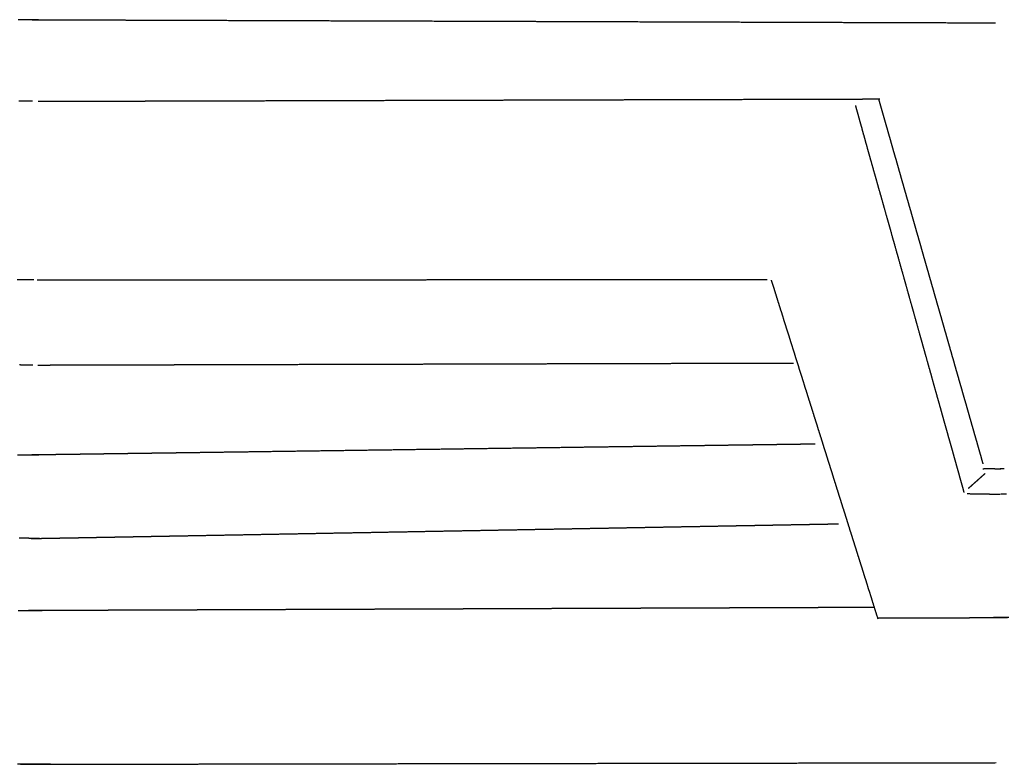
# Model space of a CAD drawing. Units: millimetres. Extents: x 3 to 2792, y -110 to -3.
# Drawn here: x 1116 to 1258, y -110 to -3 of the extents above; entities that cross this region are included whole.
import ezdxf

# ---------------------------------------------------------------- set-up
doc = ezdxf.new("R2010")
doc.units = ezdxf.units.MM
for name, color, linetype in [('Polyline150', 7, 'CONTINUOUS'), ('Polyline151', 7, 'CONTINUOUS'), ('Polyline152', 7, 'CONTINUOUS'), ('Polyline153', 7, 'CONTINUOUS'), ('Polyline154', 7, 'CONTINUOUS'), ('Polyline155', 7, 'CONTINUOUS'), ('Polyline156', 7, 'CONTINUOUS'), ('Polyline157', 7, 'CONTINUOUS'), ('Polyline158', 7, 'CONTINUOUS'), ('Polyline159', 7, 'CONTINUOUS'), ('Polyline160', 7, 'CONTINUOUS'), ('Polyline161', 7, 'CONTINUOUS'), ('Polyline162', 7, 'CONTINUOUS'), ('Polyline163', 7, 'CONTINUOUS'), ('Polyline164', 7, 'CONTINUOUS'), ('Polyline167', 7, 'CONTINUOUS'), ('Polyline170', 7, 'CONTINUOUS'), ('Polyline176', 7, 'CONTINUOUS'), ('Polyline195', 7, 'CONTINUOUS'), ('Polyline198', 7, 'CONTINUOUS'), ('Polyline201', 7, 'CONTINUOUS'), ('Polyline202', 7, 'CONTINUOUS'), ('Polyline203', 7, 'CONTINUOUS'), ('Polyline204', 7, 'CONTINUOUS'), ('Polyline208', 7, 'CONTINUOUS'), ('Polyline209', 7, 'CONTINUOUS')]:
    doc.layers.add(name, color=color, linetype=linetype)

msp = doc.modelspace()

# ---------------------------------------------------------------- linework, layer by layer
at = {"layer": 'Polyline150'}
for points in [[(1194.36, -14.2033), (1196.96, -14.1961)], [(1196.96, -14.1961), (1199.49, -14.189)], [(1199.49, -14.189), (1201.97, -14.1821)], [(1201.97, -14.1821), (1204.38, -14.1754)], [(1204.38, -14.1754), (1206.76, -14.1687)], [(1206.76, -14.1687), (1209.15, -14.1621)], [(1209.15, -14.1621), (1211.6, -14.1552)], [(1211.6, -14.1552), (1214.15, -14.1481)], [(1214.15, -14.1481), (1216.79, -14.1407)], [(1216.79, -14.1407), (1219.56, -14.133)], [(1219.56, -14.133), (1222.33, -14.1253)], [(1222.33, -14.1253), (1225.03, -14.1178)], [(1225.03, -14.1178), (1227.56, -14.1107)], [(1227.56, -14.1107), (1229.87, -14.1043)], [(1229.87, -14.1043), (1231.94, -14.0985)], [(1231.94, -14.0985), (1233.77, -14.0934)], [(1233.77, -14.0934), (1235.37, -14.0889)], [(1235.37, -14.0889), (1236.77, -14.0851)], [(1236.77, -14.0851), (1238.08, -14.0814)], [(1238.08, -14.0814), (1239.31, -14.078)], [(1239.31, -14.078), (1240.44, -14.0748)], [(1119.02, -14.4134), (1119.3, -14.4126)], [(1119.3, -14.4126), (1119.52, -14.412)], [(1119.52, -14.412), (1119.84, -14.4111)], [(1119.84, -14.4111), (1120.19, -14.4101)], [(1120.19, -14.4101), (1120.58, -14.409)], [(1120.58, -14.409), (1121.01, -14.4078)], [(1121.01, -14.4078), (1121.46, -14.4066)], [(1121.46, -14.4066), (1121.94, -14.4052)], [(1121.94, -14.4052), (1122.45, -14.4038)], [(1122.45, -14.4038), (1122.99, -14.4023)], [(1122.99, -14.4023), (1123.55, -14.4007)], [(1123.55, -14.4007), (1124.14, -14.3991)], [(1124.14, -14.3991), (1124.76, -14.3974)], [(1124.76, -14.3974), (1125.41, -14.3955)], [(1125.41, -14.3955), (1126.1, -14.3936)], [(1126.1, -14.3936), (1126.82, -14.3916)], [(1126.82, -14.3916), (1127.57, -14.3895)], [(1127.57, -14.3895), (1128.34, -14.3874)], [(1128.34, -14.3874), (1129.16, -14.3851)], [(1129.16, -14.3851), (1130, -14.3827)], [(1130, -14.3827), (1130.88, -14.3803)], [(1130.88, -14.3803), (1131.8, -14.3777)], [(1131.8, -14.3777), (1132.76, -14.3751)], [(1132.76, -14.3751), (1133.75, -14.3723)], [(1133.75, -14.3723), (1134.77, -14.3694)], [(1134.77, -14.3694), (1135.84, -14.3665)], [(1135.84, -14.3665), (1136.96, -14.3633)], [(1136.96, -14.3633), (1138.15, -14.36)], [(1138.15, -14.36), (1139.43, -14.3565)], [(1139.43, -14.3565), (1140.81, -14.3526)], [(1140.81, -14.3526), (1142.34, -14.3483)], [(1142.34, -14.3483), (1143.98, -14.3438)], [(1143.98, -14.3438), (1146.22, -14.3375)], [(1146.22, -14.3375), (1149.04, -14.3297)], [(1149.04, -14.3297), (1151.85, -14.3218)], [(1151.85, -14.3218), (1154.68, -14.3139)], [(1154.68, -14.3139), (1157.53, -14.306)], [(1157.53, -14.306), (1160.39, -14.298)], [(1160.39, -14.298), (1163.28, -14.29)], [(1163.28, -14.29), (1166.19, -14.2818)], [(1166.19, -14.2818), (1169.11, -14.2737)], [(1169.11, -14.2737), (1172.02, -14.2656)], [(1172.02, -14.2656), (1174.92, -14.2575)], [(1174.92, -14.2575), (1177.79, -14.2495)], [(1177.79, -14.2495), (1180.65, -14.2415)], [(1180.65, -14.2415), (1183.47, -14.2337)], [(1183.47, -14.2337), (1186.26, -14.2259)], [(1186.26, -14.2259), (1189.01, -14.2182)], [(1189.01, -14.2182), (1191.71, -14.2107)], [(1191.71, -14.2107), (1194.36, -14.2033)]]:
    msp.add_open_spline(points, degree=1, dxfattribs=at)
at = {"layer": 'Polyline151'}
for points in [[(1236.91, -15.0203), (1237.05, -15.5283)], [(1237.05, -15.5283), (1237.16, -15.923)], [(1237.16, -15.923), (1237.32, -16.482)], [(1237.32, -16.482), (1237.48, -17.0728)], [(1237.48, -17.0728), (1237.66, -17.7211)], [(1237.66, -17.7211), (1237.85, -18.3887)], [(1237.85, -18.3887), (1238.04, -19.0858)], [(1238.04, -19.0858), (1238.25, -19.8191)], [(1238.25, -19.8191), (1238.45, -20.5665)], [(1238.45, -20.5665), (1238.67, -21.3435)], [(1238.67, -21.3435), (1238.89, -22.1402)], [(1238.89, -22.1402), (1239.12, -22.9501)], [(1239.12, -22.9501), (1239.36, -23.7942)], [(1239.36, -23.7942), (1239.6, -24.657)], [(1239.6, -24.657), (1239.85, -25.5509)], [(1239.85, -25.5509), (1240.11, -26.4679)], [(1240.11, -26.4679), (1240.38, -27.4119)], [(1240.38, -27.4119), (1240.66, -28.3866)], [(1240.66, -28.3866), (1240.94, -29.3922)], [(1240.94, -29.3922), (1241.23, -30.4254)], [(1241.23, -30.4254), (1241.53, -31.4784)], [(1241.53, -31.4784), (1241.84, -32.5543)], [(1241.84, -32.5543), (1242.14, -33.6479)], [(1242.14, -33.6479), (1242.45, -34.7512)], [(1242.45, -34.7512), (1242.76, -35.8623)], [(1242.76, -35.8623), (1243.08, -36.9709)], [(1243.08, -36.9709), (1243.39, -38.0778)], [(1243.39, -38.0778), (1243.7, -39.1884)], [(1243.7, -39.1884), (1244.01, -40.2956)], [(1244.01, -40.2956), (1244.32, -41.4009)], [(1244.32, -41.4009), (1244.63, -42.5099)], [(1244.63, -42.5099), (1244.94, -43.6156)], [(1244.94, -43.6156), (1245.25, -44.7195)], [(1245.25, -44.7195), (1245.56, -45.8272)], [(1245.56, -45.8272), (1245.87, -46.9315)], [(1245.87, -46.9315), (1246.18, -48.0306)], [(1246.18, -48.0306), (1246.48, -49.1153)], [(1246.48, -49.1153), (1246.78, -50.1834)], [(1246.78, -50.1834), (1247.08, -51.2348)], [(1247.08, -51.2348), (1247.36, -52.2627)], [(1247.36, -52.2627), (1247.65, -53.2655)], [(1247.65, -53.2655), (1247.92, -54.2356)], [(1247.92, -54.2356), (1248.18, -55.1802)], [(1248.18, -55.1802), (1248.44, -56.0932)], [(1248.44, -56.0932), (1248.68, -56.9666)], [(1248.68, -56.9666), (1248.92, -57.8095)], [(1248.92, -57.8095), (1249.15, -58.6164)], [(1249.15, -58.6164), (1249.36, -59.3887)], [(1249.36, -59.3887), (1249.57, -60.1218)], [(1249.57, -60.1218), (1249.76, -60.8219)], [(1249.76, -60.8219), (1249.95, -61.4765)], [(1249.95, -61.4765), (1250.12, -62.1009)], [(1250.12, -62.1009), (1250.29, -62.7134)], [(1250.29, -62.7134), (1250.47, -63.3217)], [(1250.47, -63.3217), (1250.64, -63.9352)], [(1250.64, -63.9352), (1250.81, -64.5385)], [(1250.81, -64.5385), (1250.98, -65.1429)], [(1250.98, -65.1429), (1251.14, -65.745)], [(1251.14, -65.745), (1251.31, -66.3444)], [(1251.31, -66.3444), (1251.48, -66.9427)], [(1251.48, -66.9427), (1251.65, -67.5398)], [(1251.65, -67.5398), (1251.82, -68.1444)], [(1251.82, -68.1444), (1251.99, -68.7553)], [(1251.99, -68.7553), (1252.17, -69.3952)], [(1252.17, -69.3952), (1252.36, -70.0777)], [(1252.36, -70.0777), (1252.56, -70.8032)]]:
    msp.add_open_spline(points, degree=1, dxfattribs=at)
at = {"layer": 'Polyline152'}
for points in [[(1253.04, -70.9896), (1253.98, -71.0048)], [(1253.98, -71.0048), (1254.61, -71.0153)], [(1254.61, -71.0153), (1255.41, -71.029)], [(1255.41, -71.029), (1256.21, -71.0431)], [(1256.21, -71.0431), (1257, -71.0581)], [(1257, -71.0581), (1257.81, -71.074)]]:
    msp.add_open_spline(points, degree=1, dxfattribs=at)
at = {"layer": 'Polyline153'}
for points in [[(1118.86, -40.1446), (1119.12, -40.1446)], [(1119.12, -40.1446), (1119.32, -40.1446)], [(1119.32, -40.1446), (1119.59, -40.1445)], [(1119.59, -40.1445), (1119.88, -40.1445)], [(1119.88, -40.1445), (1120.19, -40.1444)], [(1120.19, -40.1444), (1120.52, -40.1444)], [(1120.52, -40.1444), (1120.88, -40.1443)], [(1120.88, -40.1443), (1121.25, -40.1442)], [(1121.25, -40.1442), (1121.63, -40.1442)], [(1121.63, -40.1442), (1122.03, -40.1441)], [(1122.03, -40.1441), (1122.46, -40.144)], [(1122.46, -40.144), (1122.88, -40.1439)], [(1122.88, -40.1439), (1123.34, -40.1439)], [(1123.34, -40.1439), (1123.79, -40.1438)], [(1123.79, -40.1438), (1124.27, -40.1437)], [(1124.27, -40.1437), (1124.74, -40.1436)], [(1124.74, -40.1436), (1125.23, -40.1436)], [(1125.23, -40.1436), (1125.72, -40.1435)], [(1125.72, -40.1435), (1126.22, -40.1434)], [(1126.22, -40.1434), (1126.74, -40.1433)], [(1126.74, -40.1433), (1127.26, -40.1432)], [(1127.26, -40.1432), (1127.79, -40.1431)], [(1127.79, -40.1431), (1128.35, -40.143)], [(1128.35, -40.143), (1128.91, -40.1429)], [(1128.91, -40.1429), (1129.5, -40.1429)], [(1129.5, -40.1429), (1130.1, -40.1428)], [(1130.1, -40.1428), (1130.71, -40.1426)], [(1130.71, -40.1426), (1131.34, -40.1425)], [(1131.34, -40.1425), (1131.99, -40.1424)], [(1131.99, -40.1424), (1132.65, -40.1423)], [(1132.65, -40.1423), (1133.32, -40.1422)], [(1133.32, -40.1422), (1134.01, -40.1421)], [(1134.01, -40.1421), (1134.71, -40.142)], [(1134.71, -40.142), (1135.43, -40.1418)], [(1135.43, -40.1418), (1136.17, -40.1417)], [(1136.17, -40.1417), (1136.94, -40.1416)], [(1136.94, -40.1416), (1137.77, -40.1415)], [(1137.77, -40.1415), (1138.7, -40.1413)], [(1138.7, -40.1413), (1139.76, -40.1411)], [(1139.76, -40.1411), (1140.94, -40.1409)], [(1140.94, -40.1409), (1142.25, -40.1407)], [(1142.25, -40.1407), (1143.66, -40.1405)], [(1143.66, -40.1405), (1145.22, -40.1402)], [(1145.22, -40.1402), (1146.92, -40.1399)], [(1146.92, -40.1399), (1148.97, -40.1396)], [(1148.97, -40.1396), (1151.2, -40.1392)], [(1151.2, -40.1392), (1153.46, -40.1388)], [(1153.46, -40.1388), (1155.72, -40.1384)], [(1155.72, -40.1384), (1157.99, -40.1381)], [(1157.99, -40.1381), (1160.26, -40.1377)], [(1160.26, -40.1377), (1162.54, -40.1373)], [(1162.54, -40.1373), (1164.82, -40.1369)], [(1164.82, -40.1369), (1167.09, -40.1365)], [(1167.09, -40.1365), (1169.35, -40.1361)], [(1169.35, -40.1361), (1171.58, -40.1358)], [(1171.58, -40.1358), (1173.79, -40.1354)], [(1173.79, -40.1354), (1175.97, -40.135)], [(1175.97, -40.135), (1178.12, -40.1347)], [(1178.12, -40.1347), (1180.25, -40.1343)], [(1180.25, -40.1343), (1182.35, -40.134)], [(1182.35, -40.134), (1184.41, -40.1336)], [(1184.41, -40.1336), (1186.44, -40.1333)], [(1186.44, -40.1333), (1188.42, -40.1329)], [(1188.42, -40.1329), (1190.36, -40.1326)], [(1190.36, -40.1326), (1192.23, -40.1323)], [(1192.23, -40.1323), (1194.04, -40.132)], [(1194.04, -40.132), (1195.8, -40.1317)], [(1195.8, -40.1317), (1197.5, -40.1314)], [(1197.5, -40.1314), (1199.13, -40.1311)], [(1199.13, -40.1311), (1200.71, -40.1309)], [(1200.71, -40.1309), (1202.22, -40.1306)], [(1202.22, -40.1306), (1203.67, -40.1304)], [(1203.67, -40.1304), (1205.06, -40.1301)], [(1205.06, -40.1301), (1206.38, -40.1299)], [(1206.38, -40.1299), (1207.63, -40.1297)], [(1207.63, -40.1297), (1208.82, -40.1295)], [(1208.82, -40.1295), (1209.94, -40.1293)], [(1209.94, -40.1293), (1210.99, -40.1291)], [(1210.99, -40.1291), (1211.97, -40.129)], [(1211.97, -40.129), (1212.89, -40.1288)], [(1212.89, -40.1288), (1213.73, -40.1287)], [(1213.73, -40.1287), (1214.51, -40.1285)], [(1214.51, -40.1285), (1215.24, -40.1284)], [(1215.24, -40.1284), (1215.94, -40.1283)], [(1215.94, -40.1283), (1216.62, -40.1282)], [(1216.62, -40.1282), (1217.29, -40.1281)], [(1217.29, -40.1281), (1217.96, -40.128)], [(1217.96, -40.128), (1218.63, -40.1279)], [(1218.63, -40.1279), (1219.29, -40.1278)], [(1219.29, -40.1278), (1219.96, -40.1276)], [(1219.96, -40.1276), (1220.63, -40.1275)], [(1220.63, -40.1275), (1221.28, -40.1274)], [(1221.28, -40.1274), (1221.93, -40.1273)], [(1221.93, -40.1273), (1222.64, -40.1272)], [(1222.64, -40.1272), (1223.38, -40.1271)], [(1223.38, -40.1271), (1224.18, -40.1269)]]:
    msp.add_open_spline(points, degree=1, dxfattribs=at)
at = {"layer": 'Polyline154'}
for points in [[(1224.77, -40.2063), (1224.96, -40.817)], [(1224.96, -40.817), (1225.11, -41.2768)], [(1225.11, -41.2768), (1225.31, -41.9094)], [(1225.31, -41.9094), (1225.51, -42.5664)], [(1225.51, -42.5664), (1225.73, -43.2705)], [(1225.73, -43.2705), (1225.96, -44.0005)], [(1225.96, -44.0005), (1226.2, -44.7476)], [(1226.2, -44.7476), (1226.44, -45.5187)], [(1226.44, -45.5187), (1226.68, -46.2896)], [(1226.68, -46.2896), (1226.93, -47.0751)], [(1226.93, -47.0751), (1227.18, -47.8593)], [(1227.18, -47.8593), (1227.43, -48.6507)], [(1227.43, -48.6507), (1227.68, -49.4462)], [(1227.68, -49.4462), (1227.93, -50.2422)], [(1227.93, -50.2422), (1228.18, -51.0414)], [(1228.18, -51.0414), (1228.43, -51.8357)], [(1228.43, -51.8357), (1228.68, -52.632)], [(1228.68, -52.632), (1228.93, -53.4228)], [(1228.93, -53.4228), (1229.18, -54.2068)], [(1229.18, -54.2068), (1229.42, -54.9882)], [(1229.42, -54.9882), (1229.67, -55.7607)], [(1229.67, -55.7607), (1229.9, -56.5223)], [(1229.9, -56.5223), (1230.14, -57.2689)], [(1230.14, -57.2689), (1230.37, -57.9984)], [(1230.37, -57.9984), (1230.6, -58.7152)], [(1230.6, -58.7152), (1230.82, -59.4191)], [(1230.82, -59.4191), (1231.03, -60.1055)], [(1231.03, -60.1055), (1231.25, -60.7802)], [(1231.25, -60.7802), (1231.45, -61.4343)], [(1231.45, -61.4343), (1231.65, -62.0719)], [(1231.65, -62.0719), (1231.85, -62.6968)], [(1231.85, -62.6968), (1232.05, -63.3238)], [(1232.05, -63.3238), (1232.24, -63.9462)], [(1232.24, -63.9462), (1232.44, -64.5913)], [(1232.44, -64.5913), (1232.65, -65.2325)], [(1232.65, -65.2325), (1232.84, -65.8625)], [(1232.84, -65.8625), (1233.04, -66.4828)], [(1233.04, -66.4828), (1233.24, -67.1144)], [(1233.24, -67.1144), (1233.44, -67.7391)], [(1233.44, -67.7391), (1233.64, -68.3769)], [(1233.64, -68.3769), (1233.83, -68.9997)], [(1233.83, -68.9997), (1234.03, -69.6317)], [(1234.03, -69.6317), (1234.23, -70.2762)], [(1234.23, -70.2762), (1234.43, -70.9104)], [(1234.43, -70.9104), (1234.63, -71.5353)], [(1234.63, -71.5353), (1234.83, -72.1634)], [(1234.83, -72.1634), (1235.02, -72.7869)], [(1235.02, -72.7869), (1235.22, -73.402)], [(1235.22, -73.402), (1235.41, -74.0217)], [(1235.41, -74.0217), (1235.61, -74.6333)], [(1235.61, -74.6333), (1235.8, -75.2539)], [(1235.8, -75.2539), (1236, -75.8794)], [(1236, -75.8794), (1236.19, -76.5025)], [(1236.19, -76.5025), (1236.39, -77.1215)], [(1236.39, -77.1215), (1236.58, -77.7326)], [(1236.58, -77.7326), (1236.77, -78.3454)], [(1236.77, -78.3454), (1236.97, -78.9546)], [(1236.97, -78.9546), (1237.16, -79.5647)], [(1237.16, -79.5647), (1237.36, -80.2013)], [(1237.36, -80.2013), (1237.56, -80.8473)], [(1237.56, -80.8473), (1237.78, -81.5326)], [(1237.78, -81.5326), (1238, -82.238)], [(1238, -82.238), (1238.23, -82.9692)], [(1238.23, -82.9692), (1238.47, -83.7237)], [(1238.47, -83.7237), (1238.71, -84.5083)], [(1238.71, -84.5083), (1238.97, -85.3117)], [(1238.97, -85.3117), (1239.23, -86.1351)], [(1239.23, -86.1351), (1239.5, -87.0149)], [(1239.5, -87.0149), (1239.8, -87.9751)], [(1239.8, -87.9751), (1240.14, -89.0291)]]:
    msp.add_open_spline(points, degree=1, dxfattribs=at)
at = {"layer": 'Polyline155'}
for points in [[(1240.14, -88.9017), (1240.78, -88.9005)], [(1240.78, -88.9005), (1241.24, -88.8997)], [(1241.24, -88.8997), (1241.87, -88.8985)], [(1241.87, -88.8985), (1242.54, -88.8973)], [(1242.54, -88.8973), (1243.23, -88.896)], [(1243.23, -88.896), (1243.95, -88.8947)], [(1243.95, -88.8947), (1244.69, -88.8933)], [(1244.69, -88.8933), (1245.43, -88.8919)], [(1245.43, -88.8919), (1246.2, -88.8905)], [(1246.2, -88.8905), (1246.97, -88.8891)], [(1246.97, -88.8891), (1247.76, -88.8876)], [(1247.76, -88.8876), (1248.56, -88.8861)], [(1248.56, -88.8861), (1249.35, -88.8847)], [(1249.35, -88.8847), (1250.14, -88.8832)], [(1250.14, -88.8832), (1250.91, -88.8818)], [(1250.91, -88.8818), (1251.68, -88.8804)], [(1251.68, -88.8804), (1252.43, -88.879)], [(1252.43, -88.879), (1253.16, -88.8776)], [(1253.16, -88.8776), (1253.88, -88.8763)], [(1253.88, -88.8763), (1254.59, -88.875)], [(1254.59, -88.875), (1255.29, -88.8737)], [(1255.29, -88.8737), (1255.98, -88.8724)], [(1255.98, -88.8724), (1256.64, -88.8712)], [(1256.64, -88.8712), (1257.33, -88.8699)], [(1257.33, -88.8699), (1258.08, -88.8685)], [(1258.08, -88.8685), (1258.87, -88.8671)]]:
    msp.add_open_spline(points, degree=1, dxfattribs=at)
at = {"layer": 'Polyline156'}
for points in [[(1117.95, -87.8616), (1117.62, -87.8628)], [(1118.27, -87.8604), (1117.95, -87.8616)], [(1118.6, -87.8592), (1118.27, -87.8604)], [(1118.91, -87.858), (1118.6, -87.8592)], [(1119.25, -87.8567), (1118.91, -87.858)], [(1119.6, -87.8554), (1119.25, -87.8567)], [(1119.96, -87.854), (1119.6, -87.8554)], [(1120.34, -87.8526), (1119.96, -87.854)], [(1120.73, -87.8511), (1120.34, -87.8526)], [(1121.12, -87.8497), (1120.73, -87.8511)], [(1121.54, -87.8481), (1121.12, -87.8497)], [(1121.96, -87.8465), (1121.54, -87.8481)], [(1122.39, -87.8449), (1121.96, -87.8465)], [(1122.84, -87.8432), (1122.39, -87.8449)], [(1123.31, -87.8414), (1122.84, -87.8432)], [(1123.78, -87.8397), (1123.31, -87.8414)], [(1124.27, -87.8378), (1123.78, -87.8397)], [(1124.78, -87.8359), (1124.27, -87.8378)], [(1125.3, -87.834), (1124.78, -87.8359)], [(1125.86, -87.8319), (1125.3, -87.834)], [(1126.41, -87.8298), (1125.86, -87.8319)], [(1126.97, -87.8277), (1126.41, -87.8298)], [(1127.56, -87.8255), (1126.97, -87.8277)], [(1128.16, -87.8232), (1127.56, -87.8255)], [(1128.76, -87.821), (1128.16, -87.8232)], [(1129.37, -87.8187), (1128.76, -87.821)], [(1129.98, -87.8164), (1129.37, -87.8187)], [(1130.61, -87.814), (1129.98, -87.8164)], [(1131.26, -87.8116), (1130.61, -87.814)], [(1131.92, -87.8091), (1131.26, -87.8116)], [(1132.58, -87.8066), (1131.92, -87.8091)], [(1133.24, -87.8042), (1132.58, -87.8066)], [(1133.91, -87.8016), (1133.24, -87.8042)], [(1134.59, -87.7991), (1133.91, -87.8016)], [(1135.26, -87.7966), (1134.59, -87.7991)], [(1135.93, -87.7941), (1135.26, -87.7966)], [(1136.61, -87.7915), (1135.93, -87.7941)], [(1137.3, -87.7889), (1136.61, -87.7915)], [(1138, -87.7863), (1137.3, -87.7889)], [(1138.73, -87.7835), (1138, -87.7863)], [(1139.54, -87.7805), (1138.73, -87.7835)], [(1140.47, -87.777), (1139.54, -87.7805)], [(1141.53, -87.773), (1140.47, -87.777)], [(1142.74, -87.7685), (1141.53, -87.773)], [(1144.04, -87.7636), (1142.74, -87.7685)], [(1145.41, -87.7584), (1144.04, -87.7636)], [(1146.89, -87.7529), (1145.41, -87.7584)], [(1148.43, -87.7471), (1146.89, -87.7529)], [(1150.03, -87.7411), (1148.43, -87.7471)], [(1151.64, -87.7351), (1150.03, -87.7411)], [(1153.24, -87.7291), (1151.64, -87.7351)], [(1154.83, -87.7231), (1153.24, -87.7291)], [(1156.42, -87.7171), (1154.83, -87.7231)], [(1158, -87.7112), (1156.42, -87.7171)], [(1159.57, -87.7052), (1158, -87.7112)], [(1161.15, -87.6993), (1159.57, -87.7052)], [(1162.7, -87.6935), (1161.15, -87.6993)], [(1164.24, -87.6877), (1162.7, -87.6935)], [(1165.75, -87.682), (1164.24, -87.6877)], [(1167.23, -87.6765), (1165.75, -87.682)], [(1168.67, -87.6711), (1167.23, -87.6765)], [(1170.07, -87.6658), (1168.67, -87.6711)], [(1171.43, -87.6607), (1170.07, -87.6658)], [(1172.76, -87.6557), (1171.43, -87.6607)], [(1174.07, -87.6508), (1172.76, -87.6557)], [(1175.35, -87.646), (1174.07, -87.6508)], [(1176.61, -87.6413), (1175.35, -87.646)], [(1177.85, -87.6366), (1176.61, -87.6413)], [(1179.06, -87.6321), (1177.85, -87.6366)], [(1180.26, -87.6275), (1179.06, -87.6321)], [(1181.46, -87.6231), (1180.26, -87.6275)], [(1182.64, -87.6186), (1181.46, -87.6231)], [(1183.81, -87.6142), (1182.64, -87.6186)], [(1184.98, -87.6098), (1183.81, -87.6142)], [(1186.15, -87.6054), (1184.98, -87.6098)], [(1187.3, -87.6011), (1186.15, -87.6054)], [(1188.45, -87.5968), (1187.3, -87.6011)], [(1189.59, -87.5925), (1188.45, -87.5968)], [(1190.72, -87.5882), (1189.59, -87.5925)], [(1191.85, -87.584), (1190.72, -87.5882)], [(1192.97, -87.5798), (1191.85, -87.584)], [(1194.08, -87.5756), (1192.97, -87.5798)], [(1195.19, -87.5715), (1194.08, -87.5756)], [(1196.29, -87.5674), (1195.19, -87.5715)], [(1197.38, -87.5633), (1196.29, -87.5674)], [(1198.45, -87.5592), (1197.38, -87.5633)], [(1199.5, -87.5553), (1198.45, -87.5592)], [(1200.53, -87.5514), (1199.5, -87.5553)], [(1201.52, -87.5477), (1200.53, -87.5514)], [(1202.49, -87.5441), (1201.52, -87.5477)], [(1203.43, -87.5405), (1202.49, -87.5441)], [(1204.34, -87.5371), (1203.43, -87.5405)], [(1205.21, -87.5339), (1204.34, -87.5371)], [(1206.05, -87.5307), (1205.21, -87.5339)], [(1206.85, -87.5277), (1206.05, -87.5307)], [(1207.6, -87.5248), (1206.85, -87.5277)], [(1208.32, -87.5222), (1207.6, -87.5248)], [(1208.99, -87.5196), (1208.32, -87.5222)], [(1209.66, -87.5172), (1208.99, -87.5196)], [(1210.29, -87.5148), (1209.66, -87.5172)], [(1210.93, -87.5124), (1210.29, -87.5148)], [(1211.56, -87.51), (1210.93, -87.5124)], [(1212.2, -87.5076), (1211.56, -87.51)], [(1212.86, -87.5051), (1212.2, -87.5076)], [(1213.54, -87.5026), (1212.86, -87.5051)], [(1214.24, -87.4999), (1213.54, -87.5026)], [(1214.97, -87.4972), (1214.24, -87.4999)], [(1215.72, -87.4944), (1214.97, -87.4972)], [(1216.49, -87.4915), (1215.72, -87.4944)], [(1217.29, -87.4885), (1216.49, -87.4915)], [(1218.11, -87.4854), (1217.29, -87.4885)], [(1218.95, -87.4822), (1218.11, -87.4854)], [(1219.81, -87.479), (1218.95, -87.4822)], [(1220.7, -87.4757), (1219.81, -87.479)], [(1221.6, -87.4723), (1220.7, -87.4757)], [(1222.53, -87.4688), (1221.6, -87.4723)], [(1223.47, -87.4653), (1222.53, -87.4688)], [(1224.43, -87.4616), (1223.47, -87.4653)], [(1225.41, -87.458), (1224.43, -87.4616)], [(1226.4, -87.4543), (1225.41, -87.458)], [(1227.4, -87.4505), (1226.4, -87.4543)], [(1228.38, -87.4468), (1227.4, -87.4505)], [(1229.36, -87.4431), (1228.38, -87.4468)], [(1230.32, -87.4395), (1229.36, -87.4431)], [(1231.26, -87.436), (1230.32, -87.4395)], [(1232.18, -87.4325), (1231.26, -87.436)], [(1233.08, -87.4292), (1232.18, -87.4325)], [(1233.95, -87.4259), (1233.08, -87.4292)], [(1234.79, -87.4227), (1233.95, -87.4259)], [(1235.59, -87.4197), (1234.79, -87.4227)], [(1236.37, -87.4168), (1235.59, -87.4197)], [(1237.11, -87.414), (1236.37, -87.4168)], [(1237.8, -87.4114), (1237.11, -87.414)], [(1238.47, -87.4089), (1237.8, -87.4114)], [(1238.95, -87.4071), (1238.47, -87.4089)], [(1239.59, -87.4047), (1238.95, -87.4071)]]:
    msp.add_open_spline(points, degree=1, dxfattribs=at)
at = {"layer": 'Polyline157'}
for points in [[(1159.3, -76.7121), (1161.6, -76.6701)], [(1161.6, -76.6701), (1163.9, -76.6283)], [(1163.9, -76.6283), (1166.18, -76.5868)], [(1166.18, -76.5868), (1168.42, -76.546)], [(1168.42, -76.546), (1170.62, -76.5057)], [(1170.62, -76.5057), (1172.8, -76.466)], [(1172.8, -76.466), (1174.94, -76.427)], [(1174.94, -76.427), (1177.05, -76.3885)], [(1177.05, -76.3885), (1179.14, -76.3506)], [(1179.14, -76.3506), (1181.18, -76.3133)], [(1181.18, -76.3133), (1183.18, -76.2768)], [(1183.18, -76.2768), (1185.14, -76.2411)], [(1185.14, -76.2411), (1187.05, -76.2064)], [(1187.05, -76.2064), (1188.89, -76.1727)], [(1188.89, -76.1727), (1190.68, -76.1401)], [(1190.68, -76.1401), (1192.42, -76.1085)], [(1192.42, -76.1085), (1194.12, -76.0775)], [(1194.12, -76.0775), (1195.78, -76.0472)], [(1195.78, -76.0472), (1197.41, -76.0175)], [(1197.41, -76.0175), (1199.01, -75.9883)], [(1199.01, -75.9883), (1200.59, -75.9596)], [(1200.59, -75.9596), (1202.15, -75.9312)], [(1202.15, -75.9312), (1203.69, -75.9031)], [(1203.69, -75.9031), (1205.21, -75.8753)], [(1205.21, -75.8753), (1206.71, -75.8479)], [(1206.71, -75.8479), (1208.19, -75.821)], [(1208.19, -75.821), (1209.64, -75.7946)], [(1209.64, -75.7946), (1211.07, -75.7685)], [(1211.07, -75.7685), (1212.48, -75.7427)], [(1212.48, -75.7427), (1213.88, -75.7174)], [(1213.88, -75.7174), (1215.24, -75.6924)], [(1215.24, -75.6924), (1216.59, -75.6678)], [(1216.59, -75.6678), (1217.92, -75.6437)], [(1217.92, -75.6437), (1219.22, -75.6199)], [(1219.22, -75.6199), (1220.5, -75.5965)], [(1220.5, -75.5965), (1221.77, -75.5735)], [(1221.77, -75.5735), (1223, -75.5511)], [(1223, -75.5511), (1224.2, -75.5292)], [(1224.2, -75.5292), (1225.36, -75.508)], [(1225.36, -75.508), (1226.48, -75.4877)], [(1226.48, -75.4877), (1227.54, -75.4682)], [(1227.54, -75.4682), (1228.57, -75.4495)], [(1228.57, -75.4495), (1229.54, -75.4318)], [(1229.54, -75.4318), (1230.45, -75.4152)], [(1230.45, -75.4152), (1231.32, -75.3994)], [(1231.32, -75.3994), (1232.12, -75.3848)], [(1232.12, -75.3848), (1232.91, -75.3704)], [(1232.91, -75.3704), (1233.69, -75.3562)], [(1233.69, -75.3562), (1234.48, -75.3418)], [(1118.02, -77.4645), (1118.29, -77.4596)], [(1118.29, -77.4596), (1118.48, -77.4562)], [(1118.48, -77.4562), (1118.76, -77.451)], [(1118.76, -77.451), (1119.06, -77.4455)], [(1119.06, -77.4455), (1119.39, -77.4395)], [(1119.39, -77.4395), (1119.74, -77.4331)], [(1119.74, -77.4331), (1120.12, -77.4263)], [(1120.12, -77.4263), (1120.52, -77.419)], [(1120.52, -77.419), (1120.94, -77.4114)], [(1120.94, -77.4114), (1121.37, -77.4035)], [(1121.37, -77.4035), (1121.85, -77.3947)], [(1121.85, -77.3947), (1122.33, -77.3859)], [(1122.33, -77.3859), (1122.88, -77.376)], [(1122.88, -77.376), (1123.4, -77.3664)], [(1123.4, -77.3664), (1123.98, -77.3558)], [(1123.98, -77.3558), (1124.58, -77.3449)], [(1124.58, -77.3449), (1125.22, -77.3334)], [(1125.22, -77.3334), (1125.89, -77.3211)], [(1125.89, -77.3211), (1126.59, -77.3084)], [(1126.59, -77.3084), (1127.32, -77.2951)], [(1127.32, -77.2951), (1128.07, -77.2814)], [(1128.07, -77.2814), (1128.85, -77.2671)], [(1128.85, -77.2671), (1129.66, -77.2523)], [(1129.66, -77.2523), (1130.49, -77.2373)], [(1130.49, -77.2373), (1131.33, -77.222)], [(1131.33, -77.222), (1132.18, -77.2064)], [(1132.18, -77.2064), (1133.06, -77.1904)], [(1133.06, -77.1904), (1133.93, -77.1745)], [(1133.93, -77.1745), (1134.82, -77.1584)], [(1134.82, -77.1584), (1135.71, -77.1422)], [(1135.71, -77.1422), (1136.6, -77.1258)], [(1136.6, -77.1258), (1137.52, -77.1091)], [(1137.52, -77.1091), (1138.51, -77.0911)], [(1138.51, -77.0911), (1139.66, -77.0701)], [(1139.66, -77.0701), (1141.03, -77.0451)], [(1141.03, -77.0451), (1142.6, -77.0166)], [(1142.6, -77.0166), (1144.29, -76.9857)], [(1144.29, -76.9857), (1146.09, -76.9529)], [(1146.09, -76.9529), (1148.02, -76.9178)], [(1148.02, -76.9178), (1150.17, -76.8785)], [(1150.17, -76.8785), (1152.44, -76.8371)], [(1152.44, -76.8371), (1154.73, -76.7955)], [(1154.73, -76.7955), (1157.01, -76.7538)], [(1157.01, -76.7538), (1159.3, -76.7121)]]:
    msp.add_open_spline(points, degree=1, dxfattribs=at)
at = {"layer": 'Polyline158'}
for points in [[(1227.22, -63.9059), (1226.2, -63.92)], [(1228.16, -63.8928), (1227.22, -63.9059)], [(1229.01, -63.881), (1228.16, -63.8928)], [(1229.81, -63.8699), (1229.01, -63.881)], [(1230.37, -63.8621), (1229.81, -63.8699)], [(1231.1, -63.8521), (1230.37, -63.8621)], [(1124.52, -65.3303), (1123.99, -65.3377)], [(1125.06, -65.3229), (1124.52, -65.3303)], [(1125.63, -65.3148), (1125.06, -65.3229)], [(1126.22, -65.3066), (1125.63, -65.3148)], [(1126.83, -65.2982), (1126.22, -65.3066)], [(1127.47, -65.2893), (1126.83, -65.2982)], [(1128.14, -65.2801), (1127.47, -65.2893)], [(1128.84, -65.2704), (1128.14, -65.2801)], [(1129.55, -65.2605), (1128.84, -65.2704)], [(1130.3, -65.2501), (1129.55, -65.2605)], [(1131.08, -65.2392), (1130.3, -65.2501)], [(1131.87, -65.2283), (1131.08, -65.2392)], [(1132.7, -65.2168), (1131.87, -65.2283)], [(1133.55, -65.205), (1132.7, -65.2168)], [(1134.43, -65.1929), (1133.55, -65.205)], [(1135.31, -65.1806), (1134.43, -65.1929)], [(1136.24, -65.1678), (1135.31, -65.1806)], [(1137.26, -65.1537), (1136.24, -65.1678)], [(1138.39, -65.138), (1137.26, -65.1537)], [(1139.67, -65.1202), (1138.39, -65.138)], [(1141.06, -65.1009), (1139.67, -65.1202)], [(1142.56, -65.08), (1141.06, -65.1009)], [(1144.17, -65.0577), (1142.56, -65.08)], [(1145.95, -65.0331), (1144.17, -65.0577)], [(1147.88, -65.0062), (1145.95, -65.0331)], [(1150.35, -64.972), (1147.88, -65.0062)], [(1152.97, -64.9357), (1150.35, -64.972)], [(1155.65, -64.8985), (1152.97, -64.9357)], [(1158.39, -64.8605), (1155.65, -64.8985)], [(1161.18, -64.8218), (1158.39, -64.8605)], [(1164, -64.7827), (1161.18, -64.8218)], [(1166.84, -64.7434), (1164, -64.7827)], [(1169.68, -64.7039), (1166.84, -64.7434)], [(1172.53, -64.6644), (1169.68, -64.7039)], [(1175.37, -64.6249), (1172.53, -64.6644)], [(1178.21, -64.5857), (1175.37, -64.6249)], [(1181.02, -64.5466), (1178.21, -64.5857)], [(1183.81, -64.5079), (1181.02, -64.5466)], [(1186.57, -64.4696), (1183.81, -64.5079)], [(1189.3, -64.4318), (1186.57, -64.4696)], [(1191.98, -64.3946), (1189.3, -64.4318)], [(1194.61, -64.3581), (1191.98, -64.3946)], [(1197.18, -64.3225), (1194.61, -64.3581)], [(1199.68, -64.2878), (1197.18, -64.3225)], [(1202.1, -64.2542), (1199.68, -64.2878)], [(1204.45, -64.2217), (1202.1, -64.2542)], [(1206.7, -64.1904), (1204.45, -64.2217)], [(1208.86, -64.1604), (1206.7, -64.1904)], [(1210.93, -64.1318), (1208.86, -64.1604)], [(1212.9, -64.1044), (1210.93, -64.1318)], [(1214.77, -64.0785), (1212.9, -64.1044)], [(1216.54, -64.0539), (1214.77, -64.0785)], [(1218.21, -64.0307), (1216.54, -64.0539)], [(1219.79, -64.0089), (1218.21, -64.0307)], [(1221.27, -63.9884), (1219.79, -64.0089)], [(1222.65, -63.9693), (1221.27, -63.9884)], [(1223.92, -63.9515), (1222.65, -63.9693)], [(1225.11, -63.9351), (1223.92, -63.9515)], [(1226.2, -63.92), (1225.11, -63.9351)], [(1118.44, -65.4147), (1118.11, -65.4192)], [(1118.75, -65.4103), (1118.44, -65.4147)], [(1119.07, -65.4059), (1118.75, -65.4103)], [(1119.39, -65.4015), (1119.07, -65.4059)], [(1119.72, -65.3969), (1119.39, -65.4015)], [(1120.06, -65.3921), (1119.72, -65.3969)], [(1120.43, -65.387), (1120.06, -65.3921)], [(1120.81, -65.3817), (1120.43, -65.387)], [(1121.2, -65.3763), (1120.81, -65.3817)], [(1121.63, -65.3704), (1121.2, -65.3763)], [(1122.07, -65.3643), (1121.63, -65.3704)], [(1122.52, -65.3581), (1122.07, -65.3643)], [(1122.99, -65.3515), (1122.52, -65.3581)], [(1123.47, -65.3448), (1122.99, -65.3515)], [(1123.99, -65.3377), (1123.47, -65.3448)]]:
    msp.add_open_spline(points, degree=1, dxfattribs=at)
at = {"layer": 'Polyline159'}
for points in [[(1118.97, -52.4456), (1119.23, -52.4449)], [(1119.23, -52.4449), (1119.45, -52.4443)], [(1119.45, -52.4443), (1119.75, -52.4435)], [(1119.75, -52.4435), (1120.1, -52.4426)], [(1120.1, -52.4426), (1120.49, -52.4415)], [(1120.49, -52.4415), (1120.92, -52.4403)], [(1120.92, -52.4403), (1121.4, -52.439)], [(1121.4, -52.439), (1121.92, -52.4377)], [(1121.92, -52.4377), (1122.49, -52.4361)], [(1122.49, -52.4361), (1123.1, -52.4345)], [(1123.1, -52.4345), (1123.76, -52.4327)], [(1123.76, -52.4327), (1124.46, -52.4308)], [(1124.46, -52.4308), (1125.2, -52.4289)], [(1125.2, -52.4289), (1125.97, -52.4268)], [(1125.97, -52.4268), (1126.78, -52.4246)], [(1126.78, -52.4246), (1127.62, -52.4224)], [(1127.62, -52.4224), (1128.49, -52.42)], [(1128.49, -52.42), (1129.38, -52.4176)], [(1129.38, -52.4176), (1130.31, -52.4152)], [(1130.31, -52.4152), (1131.26, -52.4126)], [(1131.26, -52.4126), (1132.24, -52.41)], [(1132.24, -52.41), (1133.24, -52.4073)], [(1133.24, -52.4073), (1134.25, -52.4046)], [(1134.25, -52.4046), (1135.28, -52.4018)], [(1135.28, -52.4018), (1136.34, -52.399)], [(1136.34, -52.399), (1137.53, -52.3958)], [(1137.53, -52.3958), (1138.88, -52.3922)], [(1138.88, -52.3922), (1140.4, -52.3881)], [(1140.4, -52.3881), (1142.07, -52.3836)], [(1142.07, -52.3836), (1143.87, -52.3788)], [(1143.87, -52.3788), (1145.81, -52.3736)], [(1145.81, -52.3736), (1148, -52.3677)], [(1148, -52.3677), (1150.72, -52.3604)], [(1150.72, -52.3604), (1153.5, -52.353)], [(1153.5, -52.353), (1156.3, -52.3454)], [(1156.3, -52.3454), (1159.1, -52.3379)], [(1159.1, -52.3379), (1161.87, -52.3305)], [(1161.87, -52.3305), (1164.61, -52.3232)], [(1164.61, -52.3232), (1167.3, -52.3159)], [(1167.3, -52.3159), (1169.96, -52.3088)], [(1169.96, -52.3088), (1172.58, -52.3018)], [(1172.58, -52.3018), (1175.16, -52.2949)], [(1175.16, -52.2949), (1177.69, -52.2881)], [(1177.69, -52.2881), (1180.18, -52.2814)], [(1180.18, -52.2814), (1182.61, -52.2749)], [(1182.61, -52.2749), (1185.01, -52.2685)], [(1185.01, -52.2685), (1187.36, -52.2622)], [(1187.36, -52.2622), (1189.67, -52.256)], [(1189.67, -52.256), (1191.93, -52.2499)], [(1191.93, -52.2499), (1194.16, -52.2439)], [(1194.16, -52.2439), (1196.35, -52.238)], [(1196.35, -52.238), (1198.49, -52.2323)], [(1198.49, -52.2323), (1200.58, -52.2267)], [(1200.58, -52.2267), (1202.61, -52.2212)], [(1202.61, -52.2212), (1204.58, -52.216)], [(1204.58, -52.216), (1206.5, -52.2108)], [(1206.5, -52.2108), (1208.37, -52.2058)], [(1208.37, -52.2058), (1210.19, -52.2009)], [(1210.19, -52.2009), (1211.96, -52.1961)], [(1211.96, -52.1961), (1213.69, -52.1915)], [(1213.69, -52.1915), (1215.38, -52.187)], [(1215.38, -52.187), (1217.02, -52.1826)], [(1217.02, -52.1826), (1218.6, -52.1783)], [(1218.6, -52.1783), (1220.13, -52.1742)], [(1220.13, -52.1742), (1221.6, -52.1703)], [(1221.6, -52.1703), (1223.02, -52.1665)], [(1223.02, -52.1665), (1224.36, -52.1629)], [(1224.36, -52.1629), (1225.65, -52.1594)], [(1225.65, -52.1594), (1226.86, -52.1562)], [(1226.86, -52.1562), (1227.99, -52.1532)]]:
    msp.add_open_spline(points, degree=1, dxfattribs=at)
at = {"layer": 'Polyline160'}
for points in [[(1240.26, -14.1427), (1240.41, -14.6584)], [(1240.41, -14.6584), (1240.52, -15.0301)], [(1240.52, -15.0301), (1240.66, -15.5388)], [(1240.66, -15.5388), (1240.81, -16.0518)], [(1240.81, -16.0518), (1240.96, -16.5854)], [(1240.96, -16.5854), (1241.12, -17.1226)], [(1241.12, -17.1226), (1241.27, -17.665)], [(1241.27, -17.665), (1241.43, -18.2156)], [(1241.43, -18.2156), (1241.59, -18.7722)], [(1241.59, -18.7722), (1241.75, -19.3383)], [(1241.75, -19.3383), (1241.92, -19.9142)], [(1241.92, -19.9142), (1242.08, -20.4896)], [(1242.08, -20.4896), (1242.24, -21.0579)], [(1242.24, -21.0579), (1242.4, -21.6214)], [(1242.4, -21.6214), (1242.56, -22.1712)], [(1242.56, -22.1712), (1242.72, -22.7077)], [(1242.72, -22.7077), (1242.87, -23.2345)], [(1242.87, -23.2345), (1243.02, -23.7576)], [(1243.02, -23.7576), (1243.17, -24.2849)], [(1243.17, -24.2849), (1243.32, -24.8148)], [(1243.32, -24.8148), (1243.47, -25.3338)], [(1243.47, -25.3338), (1243.61, -25.8468)], [(1243.61, -25.8468), (1243.76, -26.368)], [(1243.76, -26.368), (1243.91, -26.8842)], [(1243.91, -26.8842), (1244.06, -27.4177)], [(1244.06, -27.4177), (1244.21, -27.9414)], [(1244.21, -27.9414), (1244.36, -28.4576)], [(1244.36, -28.4576), (1244.51, -28.9676)], [(1244.51, -28.9676), (1244.65, -29.4718)], [(1244.65, -29.4718), (1244.8, -29.9873)], [(1244.8, -29.9873), (1244.95, -30.5001)], [(1244.95, -30.5001), (1245.09, -31.007)], [(1245.09, -31.007), (1245.24, -31.5123)], [(1245.24, -31.5123), (1245.38, -32.0151)], [(1245.38, -32.0151), (1245.52, -32.5112)], [(1245.52, -32.5112), (1245.66, -33.0095)], [(1245.66, -33.0095), (1245.81, -33.5197)], [(1245.81, -33.5197), (1245.96, -34.0282)], [(1245.96, -34.0282), (1246.11, -34.5524)], [(1246.11, -34.5524), (1246.26, -35.0821)], [(1246.26, -35.0821), (1246.41, -35.6037)], [(1246.41, -35.6037), (1246.55, -36.1196)], [(1246.55, -36.1196), (1246.7, -36.6448)], [(1246.7, -36.6448), (1246.85, -37.1629)], [(1246.85, -37.1629), (1247, -37.6847)], [(1247, -37.6847), (1247.16, -38.2246)], [(1247.16, -38.2246), (1247.31, -38.7621)], [(1247.31, -38.7621), (1247.46, -39.2913)], [(1247.46, -39.2913), (1247.61, -39.8157)], [(1247.61, -39.8157), (1247.76, -40.3355)], [(1247.76, -40.3355), (1247.91, -40.8496)], [(1247.91, -40.8496), (1248.06, -41.3818)], [(1248.06, -41.3818), (1248.21, -41.914)], [(1248.21, -41.914), (1248.36, -42.4452)], [(1248.36, -42.4452), (1248.51, -42.9674)], [(1248.51, -42.9674), (1248.66, -43.4857)], [(1248.66, -43.4857), (1248.81, -43.9975)], [(1248.81, -43.9975), (1248.96, -44.5208)], [(1248.96, -44.5208), (1249.11, -45.0424)], [(1249.11, -45.0424), (1249.26, -45.5605)], [(1249.26, -45.5605), (1249.41, -46.0901)], [(1249.41, -46.0901), (1249.56, -46.6162)], [(1249.56, -46.6162), (1249.7, -47.1273)], [(1249.7, -47.1273), (1249.85, -47.6317)], [(1249.85, -47.6317), (1250, -48.1448)], [(1250, -48.1448), (1250.14, -48.6449)], [(1250.14, -48.6449), (1250.28, -49.1512)], [(1250.28, -49.1512), (1250.43, -49.6517)], [(1250.43, -49.6517), (1250.57, -50.1659)], [(1250.57, -50.1659), (1250.72, -50.6741)], [(1250.72, -50.6741), (1250.86, -51.1812)], [(1250.86, -51.1812), (1251.01, -51.6789)], [(1251.01, -51.6789), (1251.15, -52.1759)], [(1251.15, -52.1759), (1251.29, -52.6767)], [(1251.29, -52.6767), (1251.44, -53.1982)], [(1251.44, -53.1982), (1251.59, -53.7222)], [(1251.59, -53.7222), (1251.74, -54.2481)], [(1251.74, -54.2481), (1251.89, -54.7729)], [(1251.89, -54.7729), (1252.04, -55.2948)], [(1252.04, -55.2948), (1252.19, -55.8072)], [(1252.19, -55.8072), (1252.33, -56.3142)], [(1252.33, -56.3142), (1252.48, -56.8343)], [(1252.48, -56.8343), (1252.63, -57.3486)], [(1252.63, -57.3486), (1252.78, -57.8656)], [(1252.78, -57.8656), (1252.93, -58.3819)], [(1252.93, -58.3819), (1253.07, -58.8917)], [(1253.07, -58.8917), (1253.22, -59.4021)], [(1253.22, -59.4021), (1253.36, -59.9104)], [(1253.36, -59.9104), (1253.51, -60.4142)], [(1253.51, -60.4142), (1253.65, -60.9198)], [(1253.65, -60.9198), (1253.8, -61.4374)], [(1253.8, -61.4374), (1253.95, -61.9527)], [(1253.95, -61.9527), (1254.09, -62.4622)], [(1254.09, -62.4622), (1254.24, -62.9708)], [(1254.24, -62.9708), (1254.39, -63.481)], [(1254.39, -63.481), (1254.53, -63.9849)], [(1254.53, -63.9849), (1254.67, -64.4903)], [(1254.67, -64.4903), (1254.82, -64.9946)], [(1254.82, -64.9946), (1254.97, -65.528)], [(1254.97, -65.528), (1255.13, -66.0982)], [(1255.13, -66.0982), (1255.31, -66.7137)]]:
    msp.add_open_spline(points, degree=1, dxfattribs=at)
at = {"layer": 'Polyline161'}
for points in [[(1255.3, -67.3951), (1255.68, -67.3826)], [(1255.68, -67.3826), (1255.96, -67.3781)], [(1255.96, -67.3781), (1256.36, -67.3729)], [(1256.36, -67.3729), (1256.79, -67.3781)], [(1256.79, -67.3781), (1257.3, -67.4046)], [(1257.3, -67.4046), (1257.9, -67.4211)]]:
    msp.add_open_spline(points, degree=1, dxfattribs=at)
at = {"layer": 'Polyline162'}
for points in [[(1255.35, -68.3167), (1255.62, -68.0823)], [(1253.81, -69.6981), (1254.01, -69.5148)], [(1254.01, -69.5148), (1254.22, -69.3253)], [(1254.22, -69.3253), (1254.44, -69.135)], [(1254.44, -69.135), (1254.65, -68.943)], [(1254.65, -68.943), (1254.87, -68.7481)], [(1254.87, -68.7481), (1255.11, -68.5389)], [(1255.11, -68.5389), (1255.35, -68.3167)], [(1253.23, -70.2096), (1253.44, -70.0244)], [(1253.44, -70.0244), (1253.6, -69.884)], [(1253.6, -69.884), (1253.81, -69.6981)]]:
    msp.add_open_spline(points, degree=1, dxfattribs=at)
at = {"layer": 'Polyline163'}
for points in [[(1118.16, -2.64583), (1118.87, -2.64813)], [(1118.87, -2.64813), (1119.43, -2.64994)], [(1119.43, -2.64994), (1120.23, -2.65255)], [(1120.23, -2.65255), (1121.11, -2.65539)], [(1121.11, -2.65539), (1122.1, -2.65861)], [(1122.1, -2.65861), (1123.2, -2.66218)], [(1123.2, -2.66218), (1124.42, -2.66616)], [(1124.42, -2.66616), (1125.78, -2.67056)], [(1125.78, -2.67056), (1127.29, -2.67545)], [(1127.29, -2.67545), (1128.95, -2.68086)], [(1128.95, -2.68086), (1130.79, -2.68684)], [(1130.79, -2.68684), (1132.83, -2.69346)], [(1132.83, -2.69346), (1135.06, -2.70072)], [(1135.06, -2.70072), (1137.51, -2.70865)], [(1137.51, -2.70865), (1140.17, -2.71729)], [(1140.17, -2.71729), (1143.02, -2.72655)], [(1143.02, -2.72655), (1146.06, -2.73643)], [(1146.06, -2.73643), (1149.27, -2.74684)], [(1149.27, -2.74684), (1152.65, -2.75781)], [(1152.65, -2.75781), (1156.17, -2.76928)], [(1156.17, -2.76928), (1159.83, -2.78114)], [(1159.83, -2.78114), (1163.62, -2.79345)], [(1163.62, -2.79345), (1167.52, -2.80611)], [(1167.52, -2.80611), (1171.52, -2.81909)], [(1171.52, -2.81909), (1175.61, -2.83239)], [(1175.61, -2.83239), (1179.77, -2.8459)], [(1179.77, -2.8459), (1183.99, -2.85958)], [(1183.99, -2.85958), (1188.23, -2.87337)], [(1188.23, -2.87337), (1192.5, -2.88723)], [(1192.5, -2.88723), (1196.78, -2.90111)], [(1196.78, -2.90111), (1201.05, -2.91497)], [(1201.05, -2.91497), (1205.28, -2.92875)], [(1205.28, -2.92875), (1209.48, -2.94236)], [(1209.48, -2.94236), (1213.62, -2.9558)], [(1213.62, -2.9558), (1217.69, -2.969)], [(1217.69, -2.969), (1221.69, -2.98202)], [(1221.69, -2.98202), (1225.61, -2.99475)], [(1225.61, -2.99475), (1229.44, -3.00718)], [(1229.44, -3.00718), (1233.17, -3.01928)], [(1233.17, -3.01928), (1236.79, -3.03105)], [(1236.79, -3.03105), (1240.31, -3.0425)], [(1240.31, -3.0425), (1243.73, -3.05358)], [(1243.73, -3.05358), (1247.02, -3.06428)], [(1247.02, -3.06428), (1250.4, -3.07523)], [(1250.4, -3.07523), (1253.76, -3.08615)], [(1253.76, -3.08615), (1257.1, -3.09698)]]:
    msp.add_open_spline(points, degree=1, dxfattribs=at)
at = {"layer": 'Polyline164'}
for points in [[(1116.46, -110.023), (1116.77, -110.022)], [(1116.77, -110.022), (1117.01, -110.022)], [(1117.01, -110.022), (1117.35, -110.021)], [(1117.35, -110.021), (1117.72, -110.02)], [(1117.72, -110.02), (1118.11, -110.02)], [(1118.11, -110.02), (1118.53, -110.019)], [(1118.53, -110.019), (1118.98, -110.018)], [(1118.98, -110.018), (1119.48, -110.018)], [(1119.48, -110.018), (1120.01, -110.017)], [(1120.01, -110.017), (1120.6, -110.016)], [(1120.6, -110.016), (1121.21, -110.015)], [(1121.21, -110.015), (1121.86, -110.014)], [(1121.86, -110.014), (1122.56, -110.012)], [(1122.56, -110.012), (1123.32, -110.011)], [(1123.32, -110.011), (1124.11, -110.01)], [(1124.11, -110.01), (1124.94, -110.008)], [(1124.94, -110.008), (1125.82, -110.007)], [(1125.82, -110.007), (1126.73, -110.005)], [(1126.73, -110.005), (1127.7, -110.004)], [(1127.7, -110.004), (1128.69, -110.002)], [(1128.69, -110.002), (1129.72, -110)], [(1129.72, -110), (1130.78, -109.999)], [(1130.78, -109.999), (1131.88, -109.997)], [(1131.88, -109.997), (1133.01, -109.995)], [(1133.01, -109.995), (1134.18, -109.993)], [(1134.18, -109.993), (1135.38, -109.991)], [(1135.38, -109.991), (1136.65, -109.989)], [(1136.65, -109.989), (1138.17, -109.986)], [(1138.17, -109.986), (1140.41, -109.983)], [(1140.41, -109.983), (1142.87, -109.978)], [(1142.87, -109.978), (1145.42, -109.974)], [(1145.42, -109.974), (1148.11, -109.97)], [(1148.11, -109.97), (1150.76, -109.965)], [(1150.76, -109.965), (1154.14, -109.96)], [(1154.14, -109.96), (1157.89, -109.953)], [(1157.89, -109.953), (1161.73, -109.947)], [(1161.73, -109.947), (1165.59, -109.94)], [(1165.59, -109.94), (1169.48, -109.934)], [(1169.48, -109.934), (1173.39, -109.927)], [(1173.39, -109.927), (1177.29, -109.921)], [(1177.29, -109.921), (1181.19, -109.914)], [(1181.19, -109.914), (1185.08, -109.908)], [(1185.08, -109.908), (1188.95, -109.901)], [(1188.95, -109.901), (1192.8, -109.895)], [(1192.8, -109.895), (1196.63, -109.889)], [(1196.63, -109.889), (1200.45, -109.882)], [(1200.45, -109.882), (1204.25, -109.876)], [(1204.25, -109.876), (1208.01, -109.87)], [(1208.01, -109.87), (1211.73, -109.863)], [(1211.73, -109.863), (1215.41, -109.857)], [(1215.41, -109.857), (1219.04, -109.851)], [(1219.04, -109.851), (1222.62, -109.845)], [(1222.62, -109.845), (1226.12, -109.839)], [(1226.12, -109.839), (1229.54, -109.834)], [(1229.54, -109.834), (1232.88, -109.828)], [(1232.88, -109.828), (1236.14, -109.822)], [(1236.14, -109.822), (1239.3, -109.817)], [(1239.3, -109.817), (1242.39, -109.812)], [(1242.39, -109.812), (1245.39, -109.807)], [(1245.39, -109.807), (1248.31, -109.802)], [(1248.31, -109.802), (1251.29, -109.797)], [(1251.29, -109.797), (1254.28, -109.792)], [(1254.28, -109.792), (1257.21, -109.787)]]:
    msp.add_open_spline(points, degree=1, dxfattribs=at)
at = {"layer": 'Polyline167'}
msp.add_open_spline([(1258.69, -71.0581), (1257.89, -71.074)], degree=1, dxfattribs=at)
at = {"layer": 'Polyline170'}
for points in [[(1257.61, -88.8685), (1256.82, -88.8671)], [(1258.36, -88.8699), (1257.61, -88.8685)], [(1259.05, -88.8712), (1258.36, -88.8699)]]:
    msp.add_open_spline(points, degree=1, dxfattribs=at)
at = {"layer": 'Polyline176'}
msp.add_open_spline([(1258.39, -67.4046), (1257.79, -67.4211)], degree=1, dxfattribs=at)
at = {"layer": 'Polyline195'}
for points in [[(1116.66, -14.409), (1116.23, -14.4078)], [(1117.05, -14.4101), (1116.66, -14.409)], [(1117.4, -14.4111), (1117.05, -14.4101)], [(1117.72, -14.412), (1117.4, -14.4111)], [(1117.94, -14.4126), (1117.72, -14.412)], [(1118.22, -14.4134), (1117.94, -14.4126)]]:
    msp.add_open_spline(points, degree=1, dxfattribs=at)
at = {"layer": 'Polyline198'}
for points in [[(1116.36, -40.1443), (1115.99, -40.1442)], [(1116.72, -40.1444), (1116.36, -40.1443)], [(1117.05, -40.1444), (1116.72, -40.1444)], [(1117.36, -40.1445), (1117.05, -40.1444)], [(1117.65, -40.1445), (1117.36, -40.1445)], [(1117.92, -40.1446), (1117.65, -40.1445)], [(1118.12, -40.1446), (1117.92, -40.1446)], [(1118.38, -40.1446), (1118.12, -40.1446)]]:
    msp.add_open_spline(points, degree=1, dxfattribs=at)
at = {"layer": 'Polyline201'}
for points in [[(1116.12, -87.8497), (1116.51, -87.8511)], [(1116.51, -87.8511), (1116.9, -87.8526)], [(1116.9, -87.8526), (1117.28, -87.854)], [(1117.28, -87.854), (1117.64, -87.8554)], [(1117.64, -87.8554), (1117.99, -87.8567)], [(1117.99, -87.8567), (1118.33, -87.858)], [(1118.33, -87.858), (1118.65, -87.8592)], [(1118.65, -87.8592), (1118.97, -87.8604)], [(1118.97, -87.8604), (1119.29, -87.8616)], [(1119.29, -87.8616), (1119.62, -87.8628)]]:
    msp.add_open_spline(points, degree=1, dxfattribs=at)
at = {"layer": 'Polyline202'}
for points in [[(1116.72, -77.419), (1116.3, -77.4114)], [(1117.12, -77.4263), (1116.72, -77.419)], [(1117.5, -77.4331), (1117.12, -77.4263)], [(1117.85, -77.4395), (1117.5, -77.4331)], [(1118.18, -77.4455), (1117.85, -77.4395)], [(1118.48, -77.451), (1118.18, -77.4455)], [(1118.76, -77.4562), (1118.48, -77.451)], [(1118.95, -77.4596), (1118.76, -77.4562)], [(1119.22, -77.4645), (1118.95, -77.4596)]]:
    msp.add_open_spline(points, degree=1, dxfattribs=at)
at = {"layer": 'Polyline203'}
for points in [[(1116.04, -65.3763), (1116.43, -65.3817)], [(1116.43, -65.3817), (1116.81, -65.387)], [(1116.81, -65.387), (1117.18, -65.3921)], [(1117.18, -65.3921), (1117.52, -65.3969)], [(1117.52, -65.3969), (1117.85, -65.4015)], [(1117.85, -65.4015), (1118.17, -65.4059)], [(1118.17, -65.4059), (1118.49, -65.4103)], [(1118.49, -65.4103), (1118.8, -65.4147)], [(1118.8, -65.4147), (1119.13, -65.4192)]]:
    msp.add_open_spline(points, degree=1, dxfattribs=at)
at = {"layer": 'Polyline204'}
for points in [[(1116.75, -52.4415), (1116.32, -52.4403)], [(1117.14, -52.4426), (1116.75, -52.4415)], [(1117.49, -52.4435), (1117.14, -52.4426)], [(1117.8, -52.4443), (1117.49, -52.4435)], [(1118.01, -52.4449), (1117.8, -52.4443)], [(1118.27, -52.4456), (1118.01, -52.4449)]]:
    msp.add_open_spline(points, degree=1, dxfattribs=at)
at = {"layer": 'Polyline208'}
for points in [[(1117.01, -2.65255), (1116.13, -2.65539)], [(1117.81, -2.64994), (1117.01, -2.65255)], [(1118.37, -2.64813), (1117.81, -2.64994)], [(1119.08, -2.64583), (1118.37, -2.64813)]]:
    msp.add_open_spline(points, degree=1, dxfattribs=at)
at = {"layer": 'Polyline209'}
for points in [[(1116.64, -110.016), (1116.03, -110.015)], [(1117.23, -110.017), (1116.64, -110.016)], [(1117.76, -110.018), (1117.23, -110.017)], [(1118.26, -110.018), (1117.76, -110.018)], [(1118.71, -110.019), (1118.26, -110.018)], [(1119.13, -110.02), (1118.71, -110.019)], [(1119.52, -110.02), (1119.13, -110.02)], [(1119.89, -110.021), (1119.52, -110.02)], [(1120.23, -110.022), (1119.89, -110.021)], [(1120.47, -110.022), (1120.23, -110.022)], [(1120.79, -110.023), (1120.47, -110.022)]]:
    msp.add_open_spline(points, degree=1, dxfattribs=at)

doc.saveas('drawing.dxf')
